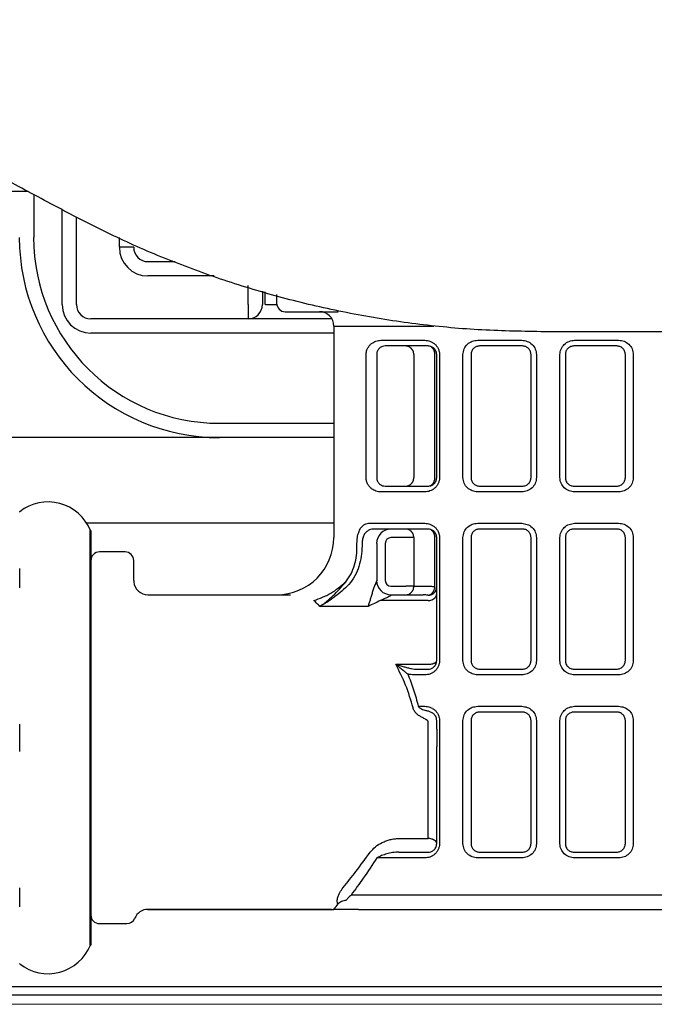
# Model space of a CAD drawing. Units: millimetres. Extents: x 3134 to 4089, y 831 to 1336.
# Drawn here: x 3211 to 3218, y 968 to 979 of the extents above; entities that cross this region are included whole.
import ezdxf

# ---------------------------------------------------------------- set-up
doc = ezdxf.new("R2010")
doc.units = ezdxf.units.MM
doc.layers.add('Dimension', color=4, linetype='Continuous')
doc.layers.add('SS114', color=7, linetype='Continuous')

# ---------------------------------------------------------------- blocks, each defined once
blk = doc.blocks.new('side3046')
at = {"layer": 'SS114', "color": 7, "linetype": 'Continuous'}
for p, q in [((3038.864, 635.593), (3036.226, 635.593)), ((3038.929, 635.559), (3038.929, 635.059)), ((3039.262, 634.275), (3039.262, 635.381)), ((3039.429, 634.275), (3039.429, 635.296)), ((3039.93, 634.943), (3039.93, 635.059)), ((3040.097, 634.943), (3039.93, 634.943)), ((3040.263, 634.776), (3040.581, 634.776)), ((3041.034, 634.609), (3040.263, 634.609)), ((3041.431, 634.275), (3041.431, 634.498)), ((3041.598, 634.43), (3041.598, 634.275)), ((3041.632, 634.275), (3041.632, 634.422)), ((3041.765, 634.392), (3041.765, 634.292)), ((3041.431, 634.275), (3041.431, 634.108)), ((3041.634, 634.275), (3041.632, 634.275)), ((3041.634, 634.275), (3041.766, 634.275)), ((3041.865, 634.192), (3042.484, 634.192)), ((3041.431, 634.108), (3039.596, 634.108)), ((3041.467, 634.108), (3041.431, 634.108)), ((3042.265, 634.108), (3041.467, 634.108)), ((3042.41, 634.108), (3042.265, 634.108)), ((3042.432, 634.025), (3043.6, 634.025)), ((3042.432, 634.025), (3042.432, 631.556)), ((3042.432, 633.942), (3039.596, 633.942)), ((3042.981, 633.858), (3043.495, 633.858)), ((3043.533, 633.792), (3043.033, 633.792)), ((3044.112, 633.858), (3044.626, 633.858)), ((3044.634, 633.792), (3044.134, 633.792)), ((3045.735, 633.792), (3045.235, 633.792)), ((3045.243, 633.858), (3045.757, 633.858)), ((3042.809, 632.257), (3042.809, 633.691)), ((3042.933, 633.691), (3042.933, 632.257)), ((3043.365, 633.691), (3043.365, 632.257)), ((3043.612, 632.257), (3043.612, 633.691)), ((3043.633, 632.257), (3043.633, 633.691)), ((3043.666, 633.691), (3043.666, 632.257)), ((3043.94, 632.257), (3043.94, 633.691)), ((3044.034, 633.691), (3044.034, 632.257)), ((3044.734, 632.257), (3044.734, 633.691)), ((3044.797, 633.691), (3044.797, 632.257)), ((3045.071, 632.257), (3045.071, 633.691)), ((3045.135, 633.691), (3045.135, 632.257)), ((3045.835, 632.257), (3045.835, 633.691)), ((3045.928, 633.691), (3045.928, 632.257)), ((3041.097, 632.891), (3042.432, 632.891)), ((3041.097, 632.724), (3038.492, 632.724)), ((3042.432, 632.724), (3041.097, 632.724)), ((3043.495, 632.09), (3042.981, 632.09)), ((3043.033, 632.157), (3043.533, 632.157)), ((3044.626, 632.09), (3044.112, 632.09)), ((3044.134, 632.157), (3044.634, 632.157)), ((3045.235, 632.157), (3045.735, 632.157)), ((3045.757, 632.09), (3045.243, 632.09)), ((3038.765, 631.859), (3038.765, 631.854)), ((3042.432, 631.723), (3039.548, 631.723)), ((3042.837, 631.723), (3043.495, 631.723)), ((3044.112, 631.723), (3044.626, 631.723)), ((3045.243, 631.723), (3045.757, 631.723)), ((3039.59, 629.221), (3039.59, 631.639)), ((3039.596, 631.639), (3039.59, 631.639)), ((3039.596, 631.639), (3039.596, 626.802)), ((3043.533, 631.656), (3042.892, 631.656)), ((3044.634, 631.656), (3044.134, 631.656)), ((3045.735, 631.656), (3045.235, 631.656)), ((3042.702, 631.458), (3042.702, 631.489)), ((3042.762, 631.489), (3042.762, 631.458)), ((3042.933, 631.489), (3042.933, 631.051)), ((3043.033, 631.489), (3043.033, 631.056)), ((3043.271, 631.556), (3043.099, 631.556)), ((3043.365, 631.556), (3043.271, 631.556)), ((3043.365, 631.556), (3043.365, 630.989)), ((3043.612, 630.982), (3043.612, 631.556)), ((3043.633, 630.121), (3043.633, 631.556)), ((3043.666, 631.556), (3043.666, 630.121)), ((3043.94, 630.121), (3043.94, 631.556)), ((3044.034, 631.556), (3044.034, 630.121)), ((3044.734, 630.121), (3044.734, 631.556)), ((3044.797, 631.556), (3044.797, 630.121)), ((3045.071, 630.121), (3045.071, 631.556)), ((3045.135, 631.556), (3045.135, 630.121)), ((3045.835, 630.121), (3045.835, 631.556)), ((3045.928, 631.556), (3045.928, 630.121)), ((3039.996, 631.389), (3039.696, 631.389)), ((3040.097, 631.056), (3040.097, 631.289)), ((3038.765, 631.195), (3038.765, 630.971)), ((3043.099, 630.989), (3043.271, 630.989)), ((3043.365, 630.989), (3043.271, 630.989)), ((3043.365, 630.989), (3043.559, 630.989)), ((3040.263, 630.889), (3041.927, 630.889)), ((3043.533, 630.822), (3042.974, 630.822)), ((3043.099, 630.889), (3043.099, 630.886)), ((3043.099, 630.889), (3043.477, 630.889)), ((3042.832, 630.754), (3042.269, 630.754)), ((3043.155, 630.079), (3043.533, 630.079)), ((3043.409, 630.021), (3043.533, 630.021)), ((3044.134, 630.021), (3044.634, 630.021)), ((3045.235, 630.021), (3045.735, 630.021)), ((3043.495, 629.955), (3043.368, 629.955)), ((3044.626, 629.955), (3044.112, 629.955)), ((3045.757, 629.955), (3045.243, 629.955)), ((3043.417, 629.588), (3043.495, 629.588)), ((3044.112, 629.588), (3044.626, 629.588)), ((3045.243, 629.588), (3045.757, 629.588)), ((3043.633, 629.321), (3043.633, 629.421)), ((3043.666, 629.421), (3043.666, 627.986)), ((3043.94, 627.986), (3043.94, 629.421)), ((3044.034, 629.421), (3044.034, 627.986)), ((3044.634, 629.521), (3044.134, 629.521)), ((3044.734, 627.986), (3044.734, 629.421)), ((3044.797, 629.421), (3044.797, 627.986)), ((3045.071, 627.986), (3045.071, 629.421)), ((3045.135, 629.421), (3045.135, 627.986)), ((3045.735, 629.521), (3045.235, 629.521)), ((3045.835, 627.986), (3045.835, 629.421)), ((3045.928, 629.421), (3045.928, 627.986)), ((3038.765, 629.379), (3038.765, 629.062)), ((3043.533, 629.316), (3043.533, 629.411)), ((3039.59, 626.802), (3039.59, 629.221)), ((3043.533, 628.045), (3043.533, 629.125)), ((3043.633, 627.986), (3043.633, 629.12)), ((3043.191, 628.045), (3043.533, 628.045)), ((3043.495, 627.819), (3042.936, 627.819)), ((3043.191, 627.886), (3043.533, 627.886)), ((3044.626, 627.819), (3044.112, 627.819)), ((3044.134, 627.886), (3044.634, 627.886)), ((3045.235, 627.886), (3045.735, 627.886)), ((3045.757, 627.819), (3045.243, 627.819)), ((3038.765, 627.47), (3038.765, 627.247)), ((3047.437, 627.386), (3042.634, 627.386)), ((3042.405, 627.219), (3040.263, 627.219)), ((3040.263, 627.219), (3042.432, 627.219)), ((3042.721, 627.219), (3047.27, 627.219)), ((3039.696, 627.052), (3040.016, 627.052)), ((3039.59, 626.802), (3039.596, 626.802)), ((3038.765, 626.587), (3038.765, 626.582)), ((3038.493, 626.318), (3047.798, 626.318)), ((3047.798, 626.218), (3038.493, 626.218))]:
    blk.add_line(p, q, dxfattribs=at)
for centre, radius, start, end in [((3041.097, 635.059), 2.336, 180, 270), ((3041.097, 635.059), 2.169, 180, 270), ((3040.263, 634.943), 0.334, 180, 270), ((3040.263, 634.943), 0.167, 180, 270), ((3039.596, 634.275), 0.334, 180, 270), ((3039.596, 634.275), 0.167, 180, 270), ((3041.431, 634.275), 0.167, 270, 0), ((3041.865, 634.292), 0.1, 180, 270), ((3042.265, 634.025), 0.167, 0, 90), ((3039.096, 631.439), 0.534, 22.0243, 128.2132), ((3043.099, 631.489), 0.167, 90, 180), ((3041.765, 631.556), 0.667, 270, 0), ((3043.099, 631.489), 0.0667, 90, 180), ((3039.696, 631.289), 0.1, 90, 180), ((3039.996, 631.289), 0.1, 0, 90), ((3040.263, 631.056), 0.167, 185.3172, 270), ((3043.099, 631.056), 0.167, 180, 270), ((3043.099, 631.056), 0.0667, 180, 270), ((3039.696, 627.152), 0.1, 180, 270), ((3040.263, 627.052), 0.167, 90, 157.9757), ((3040.016, 627.152), 0.1, 270, 337.9757), ((3039.096, 627.002), 0.534, 231.7868, 337.9757)]:
    blk.add_arc(centre, radius, start, end, dxfattribs=at)
for points, knots in [([(3039.357, 635.33), (3039.156, 635.437), (3038.758, 635.649), (3038.264, 635.913), (3037.877, 636.119), (3037.593, 636.27), (3037.316, 636.418), (3036.958, 636.609), (3036.526, 636.839), (3036.027, 637.105), (3035.554, 637.357), (3035.248, 637.52), (3035.099, 637.599)], [0, 0, 0, 0, 0.683751, 1.351751, 1.678908, 2.000615, 2.315513, 2.623332, 3.217745, 3.783417, 4.31958, 4.82477, 4.82477, 4.82477, 4.82477]), ([(3044.849, 633.958), (3044.604, 633.963), (3044.117, 633.972), (3043.51, 634.031), (3043.028, 634.099), (3042.67, 634.162), (3042.314, 634.235), (3041.848, 634.346), (3041.279, 634.51), (3040.616, 634.746), (3039.974, 635.015), (3039.562, 635.225), (3039.357, 635.33)], [0, 0, 0, 0, 0.733395, 1.462981, 1.827292, 2.191725, 2.555546, 2.916605, 3.628716, 4.330816, 5.025806, 5.716745, 5.716745, 5.716745, 5.716745]), ([(3046.47, 633.958), (3046.2, 633.958), (3045.659, 633.958), (3045.119, 633.958), (3044.849, 633.958)], [0, 0, 0, 0, 0.811153, 1.621584, 1.621584, 1.621584, 1.621584]), ([(3042.809, 633.691), (3042.81, 633.706), (3042.813, 633.735), (3042.829, 633.771), (3042.849, 633.8), (3042.873, 633.822), (3042.898, 633.838), (3042.924, 633.85), (3042.952, 633.857), (3042.971, 633.858), (3042.981, 633.858)], [0, 0, 0, 0, 0.0446385, 0.0843258, 0.1188437, 0.1502798, 0.1799014, 0.2084943, 0.2366396, 0.2651646, 0.2651646, 0.2651646, 0.2651646]), ([(3043.033, 633.792), (3043.022, 633.791), (3043.001, 633.789), (3042.977, 633.776), (3042.96, 633.761), (3042.95, 633.748), (3042.942, 633.735), (3042.937, 633.723), (3042.933, 633.708), (3042.933, 633.697), (3042.933, 633.691)], [0, 0, 0, 0, 0.0309284, 0.0626968, 0.080108, 0.0997691, 0.1110586, 0.1239216, 0.1392405, 0.1569092, 0.1569092, 0.1569092, 0.1569092]), ([(3043.365, 633.691), (3043.365, 633.699), (3043.364, 633.713), (3043.359, 633.73), (3043.353, 633.741), (3043.348, 633.749), (3043.343, 633.756), (3043.338, 633.762), (3043.332, 633.768), (3043.325, 633.773), (3043.318, 633.778), (3043.307, 633.784), (3043.292, 633.79), (3043.278, 633.791), (3043.271, 633.792)], [0, 0, 0, 0, 0.021713, 0.0434254, 0.052028, 0.0606307, 0.0691511, 0.0776716, 0.0861035, 0.0945356, 0.1028838, 0.1112321, 0.1318162, 0.1523998, 0.1523998, 0.1523998, 0.1523998]), ([(3043.495, 633.858), (3043.505, 633.858), (3043.525, 633.857), (3043.555, 633.849), (3043.583, 633.835), (3043.61, 633.816), (3043.633, 633.791), (3043.651, 633.762), (3043.664, 633.728), (3043.665, 633.704), (3043.666, 633.691)], [0, 0, 0, 0, 0.0300153, 0.0605651, 0.0920757, 0.124561, 0.1582715, 0.1930073, 0.2287051, 0.2652057, 0.2652057, 0.2652057, 0.2652057]), ([(3043.633, 633.691), (3043.633, 633.7), (3043.631, 633.715), (3043.623, 633.737), (3043.611, 633.755), (3043.593, 633.773), (3043.567, 633.788), (3043.544, 633.791), (3043.533, 633.792)], [0, 0, 0, 0, 0.0243358, 0.0473976, 0.0687361, 0.0885932, 0.1241429, 0.156737, 0.156737, 0.156737, 0.156737]), ([(3043.612, 633.691), (3043.612, 633.699), (3043.611, 633.713), (3043.607, 633.73), (3043.602, 633.741), (3043.598, 633.749), (3043.594, 633.756), (3043.589, 633.762), (3043.584, 633.768), (3043.579, 633.773), (3043.573, 633.778), (3043.564, 633.784), (3043.551, 633.79), (3043.539, 633.791), (3043.533, 633.792)], [0, 0, 0, 0, 0.0215308, 0.0430604, 0.0513669, 0.0596737, 0.0677018, 0.0757303, 0.0834513, 0.0911727, 0.0985944, 0.1060167, 0.1236118, 0.1412032, 0.1412032, 0.1412032, 0.1412032]), ([(3043.94, 633.691), (3043.943, 633.714), (3043.949, 633.759), (3043.99, 633.815), (3044.047, 633.851), (3044.09, 633.856), (3044.112, 633.858)], [0, 0, 0, 0, 0.0679597, 0.1344267, 0.1992462, 0.2638691, 0.2638691, 0.2638691, 0.2638691]), ([(3044.134, 633.792), (3044.121, 633.79), (3044.096, 633.788), (3044.063, 633.766), (3044.039, 633.733), (3044.035, 633.706), (3044.034, 633.691)], [0, 0, 0, 0, 0.0369206, 0.0743944, 0.1141918, 0.1561848, 0.1561848, 0.1561848, 0.1561848]), ([(3044.626, 633.858), (3044.648, 633.856), (3044.692, 633.851), (3044.749, 633.813), (3044.789, 633.758), (3044.795, 633.714), (3044.797, 633.691)], [0, 0, 0, 0, 0.0660239, 0.1317895, 0.197624, 0.2638312, 0.2638312, 0.2638312, 0.2638312]), ([(3044.734, 633.691), (3044.733, 633.705), (3044.729, 633.731), (3044.706, 633.764), (3044.673, 633.787), (3044.647, 633.79), (3044.634, 633.792)], [0, 0, 0, 0, 0.0393752, 0.0784465, 0.1173371, 0.1561507, 0.1561507, 0.1561507, 0.1561507]), ([(3045.071, 633.691), (3045.074, 633.714), (3045.08, 633.758), (3045.12, 633.813), (3045.177, 633.851), (3045.221, 633.856), (3045.243, 633.858)], [0, 0, 0, 0, 0.0662526, 0.132162, 0.1978847, 0.2638349, 0.2638349, 0.2638349, 0.2638349]), ([(3045.235, 633.792), (3045.222, 633.79), (3045.196, 633.787), (3045.162, 633.764), (3045.139, 633.731), (3045.136, 633.705), (3045.135, 633.691)], [0, 0, 0, 0, 0.0387735, 0.0776354, 0.116747, 0.1561524, 0.1561524, 0.1561524, 0.1561524]), ([(3045.835, 633.691), (3045.833, 633.706), (3045.83, 633.733), (3045.805, 633.766), (3045.773, 633.787), (3045.748, 633.79), (3045.735, 633.792)], [0, 0, 0, 0, 0.0419946, 0.0817072, 0.1191582, 0.1561626, 0.1561626, 0.1561626, 0.1561626]), ([(3045.757, 633.858), (3045.779, 633.856), (3045.822, 633.851), (3045.879, 633.814), (3045.92, 633.759), (3045.926, 633.714), (3045.928, 633.691)], [0, 0, 0, 0, 0.0647327, 0.1295182, 0.1958681, 0.2638352, 0.2638352, 0.2638352, 0.2638352]), ([(3042.981, 632.09), (3042.971, 632.09), (3042.952, 632.091), (3042.924, 632.098), (3042.898, 632.11), (3042.873, 632.126), (3042.849, 632.148), (3042.829, 632.177), (3042.813, 632.214), (3042.81, 632.242), (3042.809, 632.257)], [0, 0, 0, 0, 0.0285322, 0.0567571, 0.0854022, 0.1149474, 0.1463025, 0.1807752, 0.2204709, 0.2651617, 0.2651617, 0.2651617, 0.2651617]), ([(3042.933, 632.257), (3042.933, 632.251), (3042.933, 632.24), (3042.937, 632.225), (3042.942, 632.213), (3042.95, 632.2), (3042.96, 632.187), (3042.977, 632.172), (3043.001, 632.159), (3043.022, 632.158), (3043.033, 632.157)], [0, 0, 0, 0, 0.0176719, 0.032981, 0.0458516, 0.0571384, 0.0767904, 0.094176, 0.1259415, 0.1569055, 0.1569055, 0.1569055, 0.1569055]), ([(3043.271, 632.157), (3043.278, 632.157), (3043.292, 632.158), (3043.307, 632.164), (3043.318, 632.17), (3043.325, 632.175), (3043.332, 632.18), (3043.338, 632.186), (3043.343, 632.192), (3043.348, 632.199), (3043.353, 632.207), (3043.359, 632.218), (3043.364, 632.235), (3043.365, 632.249), (3043.365, 632.257)], [0, 0, 0, 0, 0.0205836, 0.0411677, 0.049516, 0.0578641, 0.0662962, 0.0747282, 0.0832487, 0.0917691, 0.1003718, 0.1089744, 0.1306868, 0.1523998, 0.1523998, 0.1523998, 0.1523998]), ([(3043.666, 632.257), (3043.665, 632.245), (3043.664, 632.22), (3043.651, 632.186), (3043.633, 632.156), (3043.61, 632.132), (3043.583, 632.113), (3043.555, 632.1), (3043.525, 632.091), (3043.505, 632.09), (3043.495, 632.09)], [0, 0, 0, 0, 0.0365361, 0.0724389, 0.1072397, 0.1407997, 0.1733079, 0.2047465, 0.2351997, 0.2652158, 0.2652158, 0.2652158, 0.2652158]), ([(3043.533, 632.157), (3043.544, 632.158), (3043.567, 632.16), (3043.593, 632.175), (3043.611, 632.193), (3043.623, 632.211), (3043.631, 632.233), (3043.633, 632.249), (3043.633, 632.257)], [0, 0, 0, 0, 0.032566, 0.067931, 0.0876929, 0.1091556, 0.1323811, 0.1567337, 0.1567337, 0.1567337, 0.1567337]), ([(3043.533, 632.157), (3043.539, 632.157), (3043.551, 632.158), (3043.564, 632.164), (3043.573, 632.17), (3043.579, 632.175), (3043.584, 632.18), (3043.589, 632.186), (3043.594, 632.192), (3043.598, 632.199), (3043.602, 632.207), (3043.607, 632.219), (3043.611, 632.235), (3043.612, 632.25), (3043.612, 632.257)], [0, 0, 0, 0, 0.0175914, 0.0351864, 0.0426088, 0.0500304, 0.0577519, 0.0654729, 0.0735014, 0.0815295, 0.0898363, 0.0981428, 0.1196724, 0.1412032, 0.1412032, 0.1412032, 0.1412032]), ([(3044.112, 632.09), (3044.09, 632.092), (3044.047, 632.097), (3043.99, 632.134), (3043.949, 632.189), (3043.943, 632.234), (3043.94, 632.257)], [0, 0, 0, 0, 0.0647327, 0.1295182, 0.1958681, 0.2638352, 0.2638352, 0.2638352, 0.2638352]), ([(3044.034, 632.257), (3044.035, 632.243), (3044.039, 632.215), (3044.063, 632.182), (3044.096, 632.161), (3044.121, 632.158), (3044.134, 632.157)], [0, 0, 0, 0, 0.0419946, 0.0817072, 0.1191582, 0.1561626, 0.1561626, 0.1561626, 0.1561626]), ([(3044.797, 632.257), (3044.795, 632.235), (3044.789, 632.19), (3044.749, 632.135), (3044.692, 632.097), (3044.648, 632.092), (3044.626, 632.09)], [0, 0, 0, 0, 0.0662526, 0.132162, 0.1978847, 0.2638349, 0.2638349, 0.2638349, 0.2638349]), ([(3044.634, 632.157), (3044.647, 632.158), (3044.673, 632.161), (3044.706, 632.184), (3044.729, 632.217), (3044.733, 632.244), (3044.734, 632.257)], [0, 0, 0, 0, 0.0387735, 0.0776354, 0.116747, 0.1561524, 0.1561524, 0.1561524, 0.1561524]), ([(3045.243, 632.09), (3045.221, 632.092), (3045.177, 632.097), (3045.12, 632.135), (3045.08, 632.19), (3045.074, 632.235), (3045.071, 632.257)], [0, 0, 0, 0, 0.0660239, 0.1317895, 0.197624, 0.2638312, 0.2638312, 0.2638312, 0.2638312]), ([(3045.135, 632.257), (3045.136, 632.244), (3045.139, 632.217), (3045.162, 632.184), (3045.196, 632.161), (3045.222, 632.158), (3045.235, 632.157)], [0, 0, 0, 0, 0.0393752, 0.0784465, 0.1173371, 0.1561507, 0.1561507, 0.1561507, 0.1561507]), ([(3045.735, 632.157), (3045.748, 632.158), (3045.773, 632.161), (3045.805, 632.182), (3045.83, 632.215), (3045.833, 632.243), (3045.835, 632.257)], [0, 0, 0, 0, 0.0369206, 0.0743944, 0.1141918, 0.1561848, 0.1561848, 0.1561848, 0.1561848]), ([(3045.928, 632.257), (3045.926, 632.234), (3045.92, 632.189), (3045.879, 632.134), (3045.822, 632.097), (3045.779, 632.092), (3045.757, 632.09)], [0, 0, 0, 0, 0.0679597, 0.1344267, 0.1992462, 0.2638691, 0.2638691, 0.2638691, 0.2638691]), ([(3042.775, 631.698), (3042.784, 631.705), (3042.803, 631.719), (3042.826, 631.722), (3042.837, 631.723)], [0, 0, 0, 0, 0.03474758, 0.06745041, 0.06745041, 0.06745041, 0.06745041]), ([(3043.495, 631.723), (3043.505, 631.722), (3043.525, 631.721), (3043.555, 631.713), (3043.583, 631.7), (3043.61, 631.681), (3043.633, 631.656), (3043.651, 631.626), (3043.664, 631.592), (3043.665, 631.568), (3043.666, 631.556)], [0, 0, 0, 0, 0.0300153, 0.0605651, 0.0920757, 0.124561, 0.1582715, 0.1930073, 0.2287051, 0.2652057, 0.2652057, 0.2652057, 0.2652057]), ([(3043.94, 631.556), (3043.943, 631.579), (3043.949, 631.624), (3043.99, 631.679), (3044.047, 631.716), (3044.09, 631.721), (3044.112, 631.723)], [0, 0, 0, 0, 0.0679597, 0.1344267, 0.1992462, 0.2638691, 0.2638691, 0.2638691, 0.2638691]), ([(3044.626, 631.723), (3044.648, 631.72), (3044.692, 631.715), (3044.749, 631.678), (3044.789, 631.623), (3044.795, 631.578), (3044.797, 631.556)], [0, 0, 0, 0, 0.0660239, 0.1317895, 0.197624, 0.2638312, 0.2638312, 0.2638312, 0.2638312]), ([(3045.071, 631.556), (3045.074, 631.578), (3045.08, 631.623), (3045.12, 631.678), (3045.177, 631.715), (3045.221, 631.72), (3045.243, 631.723)], [0, 0, 0, 0, 0.0662526, 0.132162, 0.1978847, 0.2638349, 0.2638349, 0.2638349, 0.2638349]), ([(3045.757, 631.723), (3045.779, 631.721), (3045.822, 631.716), (3045.879, 631.679), (3045.92, 631.624), (3045.926, 631.579), (3045.928, 631.556)], [0, 0, 0, 0, 0.0647327, 0.1295182, 0.1958681, 0.2638352, 0.2638352, 0.2638352, 0.2638352]), ([(3042.702, 631.489), (3042.703, 631.512), (3042.705, 631.555), (3042.72, 631.614), (3042.741, 631.664), (3042.764, 631.688), (3042.775, 631.698)], [0, 0, 0, 0, 0.0673119, 0.1290965, 0.1823709, 0.2272919, 0.2272919, 0.2272919, 0.2272919]), ([(3042.832, 631.639), (3042.823, 631.631), (3042.802, 631.616), (3042.78, 631.581), (3042.765, 631.538), (3042.763, 631.506), (3042.762, 631.489)], [0, 0, 0, 0, 0.0363286, 0.0768278, 0.122516, 0.1719395, 0.1719395, 0.1719395, 0.1719395]), ([(3042.892, 631.656), (3042.882, 631.655), (3042.861, 631.653), (3042.842, 631.644), (3042.832, 631.639)], [0, 0, 0, 0, 0.03030718, 0.0630154, 0.0630154, 0.0630154, 0.0630154]), ([(3043.365, 631.556), (3043.365, 631.563), (3043.364, 631.578), (3043.359, 631.594), (3043.353, 631.606), (3043.348, 631.614), (3043.343, 631.62), (3043.338, 631.627), (3043.332, 631.633), (3043.325, 631.638), (3043.318, 631.643), (3043.307, 631.649), (3043.292, 631.655), (3043.278, 631.656), (3043.271, 631.656)], [0, 0, 0, 0, 0.021713, 0.0434254, 0.052028, 0.0606307, 0.0691511, 0.0776716, 0.0861035, 0.0945356, 0.1028838, 0.1112321, 0.1318162, 0.1523998, 0.1523998, 0.1523998, 0.1523998]), ([(3043.633, 631.556), (3043.633, 631.564), (3043.631, 631.58), (3043.623, 631.602), (3043.611, 631.62), (3043.593, 631.638), (3043.567, 631.653), (3043.544, 631.655), (3043.533, 631.656)], [0, 0, 0, 0, 0.0243358, 0.0473976, 0.0687361, 0.0885932, 0.1241429, 0.156737, 0.156737, 0.156737, 0.156737]), ([(3043.612, 631.556), (3043.612, 631.563), (3043.611, 631.578), (3043.607, 631.594), (3043.602, 631.606), (3043.598, 631.613), (3043.594, 631.62), (3043.589, 631.627), (3043.584, 631.633), (3043.579, 631.638), (3043.573, 631.643), (3043.564, 631.649), (3043.551, 631.655), (3043.539, 631.656), (3043.533, 631.656)], [0, 0, 0, 0, 0.0215308, 0.0430604, 0.0513669, 0.0596737, 0.0677018, 0.0757303, 0.0834513, 0.0911727, 0.0985944, 0.1060167, 0.1236118, 0.1412032, 0.1412032, 0.1412032, 0.1412032]), ([(3044.134, 631.656), (3044.121, 631.655), (3044.096, 631.652), (3044.063, 631.631), (3044.039, 631.598), (3044.035, 631.57), (3044.034, 631.556)], [0, 0, 0, 0, 0.0369206, 0.0743944, 0.1141918, 0.1561848, 0.1561848, 0.1561848, 0.1561848]), ([(3044.734, 631.556), (3044.733, 631.569), (3044.729, 631.596), (3044.706, 631.629), (3044.673, 631.652), (3044.647, 631.655), (3044.634, 631.656)], [0, 0, 0, 0, 0.0393752, 0.0784465, 0.1173371, 0.1561507, 0.1561507, 0.1561507, 0.1561507]), ([(3045.235, 631.656), (3045.222, 631.655), (3045.196, 631.652), (3045.162, 631.629), (3045.139, 631.596), (3045.136, 631.569), (3045.135, 631.556)], [0, 0, 0, 0, 0.0387735, 0.0776354, 0.116747, 0.1561524, 0.1561524, 0.1561524, 0.1561524]), ([(3045.835, 631.556), (3045.833, 631.57), (3045.83, 631.598), (3045.805, 631.631), (3045.773, 631.652), (3045.748, 631.655), (3045.735, 631.656)], [0, 0, 0, 0, 0.0419946, 0.0817072, 0.1191582, 0.1561626, 0.1561626, 0.1561626, 0.1561626]), ([(3042.572, 631.041), (3042.594, 631.071), (3042.637, 631.132), (3042.676, 631.237), (3042.7, 631.346), (3042.702, 631.421), (3042.702, 631.458)], [0, 0, 0, 0, 0.1108522, 0.2216656, 0.3334321, 0.4452593, 0.4452593, 0.4452593, 0.4452593]), ([(3042.762, 631.458), (3042.76, 631.418), (3042.757, 631.337), (3042.727, 631.219), (3042.682, 631.107), (3042.634, 631.042), (3042.609, 631.01)], [0, 0, 0, 0, 0.1208414, 0.241655, 0.3622391, 0.4828488, 0.4828488, 0.4828488, 0.4828488]), ([(3040.097, 631.056), (3040.097, 631.053), (3040.097, 631.048), (3040.097, 631.043), (3040.097, 631.04)], [0, 0, 0, 0, 0.00762715, 0.01548027, 0.01548027, 0.01548027, 0.01548027]), ([(3042.199, 630.822), (3042.268, 630.847), (3042.405, 630.896), (3042.515, 630.992), (3042.571, 631.039)], [0, 0, 0, 0, 0.2168423, 0.4337399, 0.4337399, 0.4337399, 0.4337399]), ([(3042.269, 630.754), (3042.282, 630.763), (3042.309, 630.781), (3042.347, 630.811), (3042.386, 630.844), (3042.437, 630.891), (3042.5, 630.956), (3042.547, 631.011), (3042.571, 631.039)], [0, 0, 0, 0, 0.0473959, 0.0964173, 0.146655, 0.1983788, 0.305614, 0.4164467, 0.4164467, 0.4164467, 0.4164467]), ([(3042.571, 631.039), (3042.571, 631.04), (3042.571, 631.04), (3042.572, 631.041), (3042.572, 631.041)], [0, 0, 0, 0, 0.001081285, 0.002162612, 0.002162612, 0.002162612, 0.002162612]), ([(3042.917, 631.01), (3042.921, 631.017), (3042.928, 631.031), (3042.931, 631.045), (3042.933, 631.051)], [0, 0, 0, 0, 0.02660892, 0.04459826, 0.04459826, 0.04459826, 0.04459826]), ([(3042.608, 631.008), (3042.581, 630.982), (3042.528, 630.932), (3042.457, 630.875), (3042.4, 630.833), (3042.357, 630.804), (3042.314, 630.778), (3042.284, 630.762), (3042.269, 630.754)], [0, 0, 0, 0, 0.1111578, 0.2196914, 0.2725448, 0.3242787, 0.3751317, 0.4247558, 0.4247558, 0.4247558, 0.4247558]), ([(3042.609, 631.01), (3042.609, 631.009), (3042.609, 631.009), (3042.608, 631.008), (3042.608, 631.008)], [0, 0, 0, 0, 0.001074087, 0.00214817, 0.00214817, 0.00214817, 0.00214817]), ([(3042.832, 630.754), (3042.837, 630.766), (3042.846, 630.791), (3042.859, 630.831), (3042.872, 630.874), (3042.881, 630.903), (3042.885, 630.919)], [0, 0, 0, 0, 0.0379134, 0.0799585, 0.1252624, 0.1730426, 0.1730426, 0.1730426, 0.1730426]), ([(3042.885, 630.919), (3042.89, 630.934), (3042.9, 630.965), (3042.911, 630.995), (3042.917, 631.01)], [0, 0, 0, 0, 0.04866846, 0.09620014, 0.09620014, 0.09620014, 0.09620014]), ([(3043.271, 630.889), (3043.278, 630.889), (3043.292, 630.89), (3043.307, 630.896), (3043.318, 630.902), (3043.325, 630.907), (3043.332, 630.912), (3043.338, 630.918), (3043.343, 630.925), (3043.348, 630.931), (3043.353, 630.939), (3043.359, 630.95), (3043.364, 630.967), (3043.365, 630.982), (3043.365, 630.989)], [0, 0, 0, 0, 0.0205836, 0.0411677, 0.049516, 0.0578641, 0.0662962, 0.0747282, 0.0832487, 0.0917691, 0.1003718, 0.1089744, 0.1306868, 0.1523998, 0.1523998, 0.1523998, 0.1523998]), ([(3043.533, 630.883), (3043.539, 630.885), (3043.551, 630.887), (3043.564, 630.895), (3043.573, 630.902), (3043.579, 630.907), (3043.585, 630.913), (3043.59, 630.92), (3043.594, 630.927), (3043.599, 630.934), (3043.602, 630.942), (3043.606, 630.952), (3043.61, 630.966), (3043.612, 630.976), (3043.612, 630.982)], [0, 0, 0, 0, 0.0183887, 0.0367856, 0.0446873, 0.0525885, 0.0607923, 0.0689957, 0.0774503, 0.0859046, 0.0945334, 0.1031618, 0.1194778, 0.1357872, 0.1357872, 0.1357872, 0.1357872]), ([(3043.533, 630.883), (3043.54, 630.884), (3043.555, 630.885), (3043.572, 630.891), (3043.583, 630.896), (3043.591, 630.901), (3043.597, 630.906), (3043.604, 630.912), (3043.61, 630.918), (3043.615, 630.925), (3043.62, 630.933), (3043.626, 630.944), (3043.632, 630.96), (3043.633, 630.975), (3043.633, 630.982)], [0, 0, 0, 0, 0.0217714, 0.0435425, 0.0522389, 0.0609352, 0.069609, 0.0782829, 0.0869327, 0.0955825, 0.1042097, 0.1128369, 0.1343016, 0.1557662, 0.1557662, 0.1557662, 0.1557662]), ([(3043.559, 630.989), (3043.568, 630.989), (3043.586, 630.988), (3043.603, 630.984), (3043.612, 630.982)], [0, 0, 0, 0, 0.02627189, 0.05382029, 0.05382029, 0.05382029, 0.05382029]), ([(3042.269, 630.754), (3042.258, 630.765), (3042.234, 630.788), (3042.211, 630.811), (3042.199, 630.822)], [0, 0, 0, 0, 0.04947462, 0.09784944, 0.09784944, 0.09784944, 0.09784944]), ([(3042.974, 630.822), (3042.951, 630.81), (3042.905, 630.786), (3042.857, 630.765), (3042.832, 630.754)], [0, 0, 0, 0, 0.0771357, 0.1569667, 0.1569667, 0.1569667, 0.1569667]), ([(3043.058, 630.858), (3043.045, 630.852), (3043.017, 630.839), (3042.989, 630.828), (3042.974, 630.822)], [0, 0, 0, 0, 0.04346111, 0.09138122, 0.09138122, 0.09138122, 0.09138122]), ([(3043.099, 630.886), (3043.098, 630.883), (3043.093, 630.876), (3043.077, 630.868), (3043.065, 630.862), (3043.058, 630.858)], [0, 0, 0, 0, 0.00867311, 0.02620339, 0.05050733, 0.05050733, 0.05050733, 0.05050733]), ([(3043.533, 630.883), (3043.524, 630.885), (3043.505, 630.888), (3043.486, 630.889), (3043.477, 630.889)], [0, 0, 0, 0, 0.02887389, 0.05676989, 0.05676989, 0.05676989, 0.05676989]), ([(3043.533, 630.822), (3043.54, 630.822), (3043.555, 630.823), (3043.571, 630.828), (3043.583, 630.833), (3043.59, 630.836), (3043.597, 630.841), (3043.604, 630.845), (3043.61, 630.85), (3043.615, 630.856), (3043.62, 630.862), (3043.626, 630.871), (3043.632, 630.884), (3043.633, 630.896), (3043.633, 630.902)], [0, 0, 0, 0, 0.0215394, 0.0430776, 0.0513982, 0.0597192, 0.067771, 0.0758233, 0.0835791, 0.0913353, 0.0988029, 0.1062713, 0.1240176, 0.1417605, 0.1417605, 0.1417605, 0.1417605]), ([(3043.666, 630.121), (3043.665, 630.109), (3043.664, 630.085), (3043.651, 630.051), (3043.633, 630.021), (3043.61, 629.997), (3043.583, 629.977), (3043.555, 629.964), (3043.525, 629.956), (3043.505, 629.955), (3043.495, 629.955)], [0, 0, 0, 0, 0.0365361, 0.0724389, 0.1072397, 0.1407997, 0.1733079, 0.2047465, 0.2351997, 0.2652158, 0.2652158, 0.2652158, 0.2652158]), ([(3043.533, 630.021), (3043.544, 630.022), (3043.567, 630.024), (3043.593, 630.04), (3043.611, 630.058), (3043.623, 630.076), (3043.631, 630.097), (3043.633, 630.113), (3043.633, 630.121)], [0, 0, 0, 0, 0.032566, 0.067931, 0.0876929, 0.1091556, 0.1323811, 0.1567337, 0.1567337, 0.1567337, 0.1567337]), ([(3043.533, 630.079), (3043.54, 630.079), (3043.554, 630.079), (3043.571, 630.081), (3043.583, 630.084), (3043.59, 630.086), (3043.597, 630.088), (3043.603, 630.091), (3043.609, 630.094), (3043.615, 630.096), (3043.619, 630.1), (3043.625, 630.104), (3043.631, 630.111), (3043.633, 630.118), (3043.633, 630.121)], [0, 0, 0, 0, 0.0212071, 0.0424137, 0.0501774, 0.0579413, 0.06503, 0.0721191, 0.0784117, 0.0847051, 0.0901473, 0.0955896, 0.1061491, 0.1166511, 0.1166511, 0.1166511, 0.1166511]), ([(3044.112, 629.955), (3044.09, 629.957), (3044.047, 629.962), (3043.99, 629.998), (3043.949, 630.054), (3043.943, 630.099), (3043.94, 630.121)], [0, 0, 0, 0, 0.0647327, 0.1295182, 0.1958681, 0.2638352, 0.2638352, 0.2638352, 0.2638352]), ([(3044.034, 630.121), (3044.035, 630.107), (3044.039, 630.08), (3044.063, 630.047), (3044.096, 630.025), (3044.121, 630.023), (3044.134, 630.021)], [0, 0, 0, 0, 0.0419946, 0.0817072, 0.1191582, 0.1561626, 0.1561626, 0.1561626, 0.1561626]), ([(3044.797, 630.121), (3044.795, 630.099), (3044.789, 630.055), (3044.749, 630), (3044.692, 629.962), (3044.648, 629.957), (3044.626, 629.955)], [0, 0, 0, 0, 0.0662526, 0.132162, 0.1978847, 0.2638349, 0.2638349, 0.2638349, 0.2638349]), ([(3044.634, 630.021), (3044.647, 630.023), (3044.673, 630.026), (3044.706, 630.049), (3044.729, 630.082), (3044.733, 630.108), (3044.734, 630.121)], [0, 0, 0, 0, 0.0387735, 0.0776354, 0.116747, 0.1561524, 0.1561524, 0.1561524, 0.1561524]), ([(3045.243, 629.955), (3045.221, 629.957), (3045.177, 629.962), (3045.12, 630), (3045.08, 630.055), (3045.074, 630.099), (3045.071, 630.121)], [0, 0, 0, 0, 0.0660239, 0.1317895, 0.197624, 0.2638312, 0.2638312, 0.2638312, 0.2638312]), ([(3045.135, 630.121), (3045.136, 630.108), (3045.139, 630.082), (3045.162, 630.049), (3045.196, 630.026), (3045.222, 630.023), (3045.235, 630.021)], [0, 0, 0, 0, 0.0393752, 0.0784465, 0.1173371, 0.1561507, 0.1561507, 0.1561507, 0.1561507]), ([(3045.735, 630.021), (3045.748, 630.023), (3045.773, 630.025), (3045.805, 630.047), (3045.83, 630.08), (3045.833, 630.107), (3045.835, 630.121)], [0, 0, 0, 0, 0.0369206, 0.0743944, 0.1141918, 0.1561848, 0.1561848, 0.1561848, 0.1561848]), ([(3045.928, 630.121), (3045.926, 630.099), (3045.92, 630.053), (3045.879, 629.998), (3045.822, 629.962), (3045.779, 629.957), (3045.757, 629.955)], [0, 0, 0, 0, 0.0679597, 0.1344267, 0.1992462, 0.2638691, 0.2638691, 0.2638691, 0.2638691]), ([(3043.294, 629.966), (3043.283, 629.974), (3043.26, 629.991), (3043.226, 630.019), (3043.19, 630.048), (3043.167, 630.068), (3043.155, 630.079)], [0, 0, 0, 0, 0.0420961, 0.086579, 0.1324902, 0.1792639, 0.1792639, 0.1792639, 0.1792639]), ([(3043.357, 629.57), (3043.331, 629.659), (3043.279, 629.835), (3043.196, 629.998), (3043.155, 630.079)], [0, 0, 0, 0, 0.2786168, 0.5480092, 0.5480092, 0.5480092, 0.5480092]), ([(3043.155, 630.079), (3043.171, 630.074), (3043.201, 630.064), (3043.248, 630.05), (3043.293, 630.038), (3043.323, 630.031), (3043.338, 630.028)], [0, 0, 0, 0, 0.0488298, 0.0971413, 0.1443846, 0.1898762, 0.1898762, 0.1898762, 0.1898762]), ([(3043.338, 630.028), (3043.35, 630.026), (3043.373, 630.022), (3043.397, 630.022), (3043.409, 630.021)], [0, 0, 0, 0, 0.03580913, 0.07183015, 0.07183015, 0.07183015, 0.07183015]), ([(3043.368, 629.955), (3043.355, 629.955), (3043.33, 629.956), (3043.306, 629.962), (3043.294, 629.966)], [0, 0, 0, 0, 0.03733759, 0.07444841, 0.07444841, 0.07444841, 0.07444841]), ([(3043.294, 629.966), (3043.319, 629.905), (3043.368, 629.781), (3043.401, 629.653), (3043.417, 629.588)], [0, 0, 0, 0, 0.1967659, 0.3979719, 0.3979719, 0.3979719, 0.3979719]), ([(3043.466, 629.456), (3043.454, 629.463), (3043.43, 629.475), (3043.398, 629.501), (3043.371, 629.532), (3043.361, 629.557), (3043.357, 629.57)], [0, 0, 0, 0, 0.0410128, 0.0816608, 0.1221372, 0.1624668, 0.1624668, 0.1624668, 0.1624668]), ([(3043.417, 629.588), (3043.42, 629.584), (3043.425, 629.577), (3043.435, 629.569), (3043.446, 629.562), (3043.461, 629.555), (3043.481, 629.547), (3043.498, 629.542), (3043.506, 629.54)], [0, 0, 0, 0, 0.0128552, 0.0256723, 0.0385213, 0.0513487, 0.0771181, 0.103066, 0.103066, 0.103066, 0.103066]), ([(3043.495, 629.588), (3043.505, 629.587), (3043.525, 629.586), (3043.555, 629.578), (3043.583, 629.565), (3043.61, 629.546), (3043.633, 629.521), (3043.651, 629.491), (3043.664, 629.457), (3043.665, 629.433), (3043.666, 629.421)], [0, 0, 0, 0, 0.0300153, 0.0605651, 0.0920757, 0.124561, 0.1582715, 0.1930073, 0.2287051, 0.2652057, 0.2652057, 0.2652057, 0.2652057]), ([(3043.506, 629.54), (3043.518, 629.537), (3043.542, 629.532), (3043.576, 629.516), (3043.607, 629.493), (3043.62, 629.47), (3043.626, 629.458)], [0, 0, 0, 0, 0.0368256, 0.0737018, 0.1116783, 0.1508509, 0.1508509, 0.1508509, 0.1508509]), ([(3043.94, 629.421), (3043.943, 629.444), (3043.949, 629.489), (3043.99, 629.544), (3044.047, 629.581), (3044.09, 629.585), (3044.112, 629.588)], [0, 0, 0, 0, 0.0679597, 0.1344267, 0.1992462, 0.2638691, 0.2638691, 0.2638691, 0.2638691]), ([(3044.626, 629.588), (3044.648, 629.585), (3044.692, 629.58), (3044.749, 629.543), (3044.789, 629.487), (3044.795, 629.443), (3044.797, 629.421)], [0, 0, 0, 0, 0.0660239, 0.1317895, 0.197624, 0.2638312, 0.2638312, 0.2638312, 0.2638312]), ([(3045.071, 629.421), (3045.074, 629.443), (3045.08, 629.487), (3045.12, 629.543), (3045.177, 629.58), (3045.221, 629.585), (3045.243, 629.588)], [0, 0, 0, 0, 0.0662526, 0.132162, 0.1978847, 0.2638349, 0.2638349, 0.2638349, 0.2638349]), ([(3045.757, 629.588), (3045.779, 629.585), (3045.822, 629.58), (3045.879, 629.544), (3045.92, 629.489), (3045.926, 629.444), (3045.928, 629.421)], [0, 0, 0, 0, 0.0647327, 0.1295182, 0.1958681, 0.2638352, 0.2638352, 0.2638352, 0.2638352]), ([(3043.533, 629.411), (3043.533, 629.412), (3043.532, 629.414), (3043.529, 629.417), (3043.526, 629.421), (3043.52, 629.426), (3043.512, 629.432), (3043.5, 629.439), (3043.484, 629.447), (3043.472, 629.453), (3043.466, 629.456)], [0, 0, 0, 0, 0.00266349, 0.00533751, 0.01188945, 0.01845456, 0.02973076, 0.04102277, 0.0613599, 0.08171201, 0.08171201, 0.08171201, 0.08171201]), ([(3043.633, 629.421), (3043.633, 629.427), (3043.632, 629.44), (3043.628, 629.452), (3043.626, 629.458)], [0, 0, 0, 0, 0.01952941, 0.03831779, 0.03831779, 0.03831779, 0.03831779]), ([(3044.134, 629.521), (3044.121, 629.52), (3044.096, 629.517), (3044.063, 629.495), (3044.039, 629.462), (3044.035, 629.435), (3044.034, 629.421)], [0, 0, 0, 0, 0.0369206, 0.0743944, 0.1141918, 0.1561848, 0.1561848, 0.1561848, 0.1561848]), ([(3044.734, 629.421), (3044.733, 629.434), (3044.729, 629.46), (3044.706, 629.493), (3044.673, 629.516), (3044.647, 629.519), (3044.634, 629.521)], [0, 0, 0, 0, 0.0393752, 0.0784465, 0.1173371, 0.1561507, 0.1561507, 0.1561507, 0.1561507]), ([(3045.235, 629.521), (3045.222, 629.519), (3045.196, 629.516), (3045.162, 629.493), (3045.139, 629.46), (3045.136, 629.434), (3045.135, 629.421)], [0, 0, 0, 0, 0.0387735, 0.0776354, 0.116747, 0.1561524, 0.1561524, 0.1561524, 0.1561524]), ([(3045.835, 629.421), (3045.833, 629.435), (3045.83, 629.462), (3045.805, 629.495), (3045.773, 629.517), (3045.748, 629.52), (3045.735, 629.521)], [0, 0, 0, 0, 0.0419946, 0.0817072, 0.1191582, 0.1561626, 0.1561626, 0.1561626, 0.1561626]), ([(3043.633, 629.321), (3043.633, 629.298), (3043.633, 629.254), (3043.633, 629.198), (3043.633, 629.154), (3043.633, 629.132), (3043.633, 629.12)], [0, 0, 0, 0, 0.0667305, 0.133467, 0.166828, 0.200187, 0.200187, 0.200187, 0.200187]), ([(3042.856, 627.886), (3042.876, 627.908), (3042.916, 627.954), (3042.983, 627.993), (3043.043, 628.018), (3043.09, 628.033), (3043.14, 628.043), (3043.174, 628.044), (3043.191, 628.045)], [0, 0, 0, 0, 0.0869953, 0.1814544, 0.2304099, 0.2805252, 0.3313234, 0.3825927, 0.3825927, 0.3825927, 0.3825927]), ([(3043.633, 627.986), (3043.633, 627.991), (3043.632, 628), (3043.625, 628.009), (3043.62, 628.016), (3043.615, 628.02), (3043.61, 628.024), (3043.604, 628.028), (3043.597, 628.031), (3043.59, 628.034), (3043.583, 628.037), (3043.571, 628.041), (3043.554, 628.044), (3043.54, 628.045), (3043.533, 628.045)], [0, 0, 0, 0, 0.0135302, 0.0270783, 0.0333173, 0.0395549, 0.046403, 0.0532506, 0.0606959, 0.0681406, 0.0761065, 0.084072, 0.1053969, 0.1267227, 0.1267227, 0.1267227, 0.1267227]), ([(3043.666, 627.986), (3043.665, 627.974), (3043.664, 627.95), (3043.651, 627.916), (3043.633, 627.886), (3043.61, 627.861), (3043.583, 627.842), (3043.555, 627.829), (3043.525, 627.821), (3043.505, 627.82), (3043.495, 627.819)], [0, 0, 0, 0, 0.0365361, 0.0724389, 0.1072397, 0.1407997, 0.1733079, 0.2047465, 0.2351997, 0.2652158, 0.2652158, 0.2652158, 0.2652158]), ([(3043.533, 627.886), (3043.544, 627.887), (3043.567, 627.889), (3043.593, 627.904), (3043.611, 627.922), (3043.623, 627.94), (3043.631, 627.962), (3043.633, 627.978), (3043.633, 627.986)], [0, 0, 0, 0, 0.032566, 0.067931, 0.0876929, 0.1091556, 0.1323811, 0.1567337, 0.1567337, 0.1567337, 0.1567337]), ([(3044.112, 627.819), (3044.09, 627.822), (3044.047, 627.826), (3043.99, 627.863), (3043.949, 627.918), (3043.943, 627.963), (3043.94, 627.986)], [0, 0, 0, 0, 0.0647327, 0.1295182, 0.1958681, 0.2638352, 0.2638352, 0.2638352, 0.2638352]), ([(3044.034, 627.986), (3044.035, 627.972), (3044.039, 627.945), (3044.063, 627.912), (3044.096, 627.89), (3044.121, 627.887), (3044.134, 627.886)], [0, 0, 0, 0, 0.0419946, 0.0817072, 0.1191582, 0.1561626, 0.1561626, 0.1561626, 0.1561626]), ([(3044.797, 627.986), (3044.795, 627.964), (3044.789, 627.92), (3044.749, 627.864), (3044.692, 627.827), (3044.648, 627.822), (3044.626, 627.819)], [0, 0, 0, 0, 0.0662526, 0.132162, 0.1978847, 0.2638349, 0.2638349, 0.2638349, 0.2638349]), ([(3044.634, 627.886), (3044.647, 627.888), (3044.673, 627.891), (3044.706, 627.913), (3044.729, 627.947), (3044.733, 627.973), (3044.734, 627.986)], [0, 0, 0, 0, 0.0387735, 0.0776354, 0.116747, 0.1561524, 0.1561524, 0.1561524, 0.1561524]), ([(3045.243, 627.819), (3045.221, 627.822), (3045.177, 627.827), (3045.12, 627.864), (3045.08, 627.92), (3045.074, 627.964), (3045.071, 627.986)], [0, 0, 0, 0, 0.0660239, 0.1317895, 0.197624, 0.2638312, 0.2638312, 0.2638312, 0.2638312]), ([(3045.135, 627.986), (3045.136, 627.973), (3045.139, 627.947), (3045.162, 627.913), (3045.196, 627.891), (3045.222, 627.888), (3045.235, 627.886)], [0, 0, 0, 0, 0.0393752, 0.0784465, 0.1173371, 0.1561507, 0.1561507, 0.1561507, 0.1561507]), ([(3045.735, 627.886), (3045.748, 627.887), (3045.773, 627.89), (3045.805, 627.912), (3045.83, 627.945), (3045.833, 627.972), (3045.835, 627.986)], [0, 0, 0, 0, 0.0369206, 0.0743944, 0.1141918, 0.1561848, 0.1561848, 0.1561848, 0.1561848]), ([(3045.928, 627.986), (3045.926, 627.963), (3045.92, 627.918), (3045.879, 627.863), (3045.822, 627.826), (3045.779, 627.822), (3045.757, 627.819)], [0, 0, 0, 0, 0.0679597, 0.1344267, 0.1992462, 0.2638691, 0.2638691, 0.2638691, 0.2638691]), ([(3042.542, 627.473), (3042.592, 627.535), (3042.7, 627.67), (3042.802, 627.81), (3042.856, 627.886)], [0, 0, 0, 0, 0.2387834, 0.5189614, 0.5189614, 0.5189614, 0.5189614]), ([(3042.936, 627.819), (3042.884, 627.74), (3042.786, 627.593), (3042.682, 627.451), (3042.634, 627.386)], [0, 0, 0, 0, 0.2853095, 0.5285548, 0.5285548, 0.5285548, 0.5285548]), ([(3043.191, 627.886), (3043.167, 627.885), (3043.119, 627.883), (3043.051, 627.867), (3042.99, 627.848), (3042.954, 627.829), (3042.936, 627.819)], [0, 0, 0, 0, 0.0738336, 0.1430393, 0.2076968, 0.2663744, 0.2663744, 0.2663744, 0.2663744]), ([(3042.479, 627.278), (3042.476, 627.291), (3042.469, 627.318), (3042.479, 627.365), (3042.502, 627.419), (3042.528, 627.454), (3042.542, 627.473)], [0, 0, 0, 0, 0.0377759, 0.0839428, 0.1414909, 0.2128328, 0.2128328, 0.2128328, 0.2128328]), ([(3042.634, 627.386), (3042.623, 627.375), (3042.601, 627.356), (3042.583, 627.334), (3042.574, 627.324)], [0, 0, 0, 0, 0.0468526, 0.08573543, 0.08573543, 0.08573543, 0.08573543]), ([(3042.432, 627.219), (3042.432, 627.219), (3042.432, 627.219), (3042.432, 627.219), (3042.432, 627.219), (3042.432, 627.219), (3042.433, 627.219), (3042.433, 627.22), (3042.433, 627.22), (3042.434, 627.221), (3042.434, 627.221), (3042.435, 627.222), (3042.435, 627.222), (3042.436, 627.223), (3042.436, 627.224), (3042.437, 627.225), (3042.438, 627.226), (3042.438, 627.227), (3042.439, 627.228), (3042.44, 627.229), (3042.441, 627.23), (3042.442, 627.231), (3042.443, 627.232), (3042.444, 627.234), (3042.445, 627.235), (3042.446, 627.237), (3042.447, 627.238), (3042.449, 627.24), (3042.45, 627.241), (3042.451, 627.243), (3042.453, 627.245), (3042.454, 627.247), (3042.456, 627.248), (3042.457, 627.25), (3042.459, 627.252), (3042.461, 627.254), (3042.462, 627.257), (3042.464, 627.259), (3042.466, 627.261), (3042.468, 627.263), (3042.469, 627.266), (3042.471, 627.268), (3042.473, 627.27), (3042.475, 627.273), (3042.477, 627.276), (3042.479, 627.277), (3042.479, 627.278)], [0, 0, 0, 0, 0.00004171, 0.00016229, 0.00036173, 0.00064004, 0.0009972, 0.00143321, 0.00194807, 0.00254178, 0.00321432, 0.0039657, 0.00479591, 0.00570495, 0.00669281, 0.0077595, 0.00890499, 0.0101293, 0.01143242, 0.01281434, 0.01427505, 0.01581457, 0.01743287, 0.01912996, 0.02090711, 0.02276523, 0.02470376, 0.02672212, 0.02881977, 0.03099614, 0.03325067, 0.03558279, 0.03799195, 0.04047758, 0.04303912, 0.04567601, 0.04838769, 0.0511736, 0.05403317, 0.05696584, 0.05997106, 0.06304825, 0.06619686, 0.06941633, 0.0727061, 0.0760656, 0.0760656, 0.0760656, 0.0760656]), ([(3042.574, 627.324), (3042.566, 627.323), (3042.548, 627.32), (3042.522, 627.311), (3042.498, 627.298), (3042.485, 627.285), (3042.479, 627.278)], [0, 0, 0, 0, 0.0265514, 0.0543417, 0.0819622, 0.1080395, 0.1080395, 0.1080395, 0.1080395]), ([(3042.721, 627.219), (3042.698, 627.219), (3042.648, 627.219), (3042.573, 627.219), (3042.5, 627.219), (3042.454, 627.219), (3042.432, 627.219)], [0, 0, 0, 0, 0.0714353, 0.1496578, 0.2244609, 0.2894104, 0.2894104, 0.2894104, 0.2894104])]:
    blk.add_open_spline(points, degree=3, knots=knots, dxfattribs=at)
blk.add_open_spline([(3043.533, 629.125), (3043.533, 629.157), (3043.533, 629.221), (3043.533, 629.284), (3043.533, 629.316)], degree=3, dxfattribs=at)

msp = doc.modelspace()

# ---------------------------------------------------------------- linework, layer by layer
at = {"layer": 'Dimension', "color": 7, "linetype": 'ByBlock', "lineweight": 5}
msp.add_line((3198.189, 967.696), (3233.22, 967.696), dxfattribs=at)

# ---------------------------------------------------------------- block references
at = {"layer": 'Dimension', "color": 5, "linetype": 'ByBlock', "lineweight": 18}
msp.add_blockref('side3046', (172.251, 341.585), dxfattribs=at)

doc.saveas('drawing.dxf')
